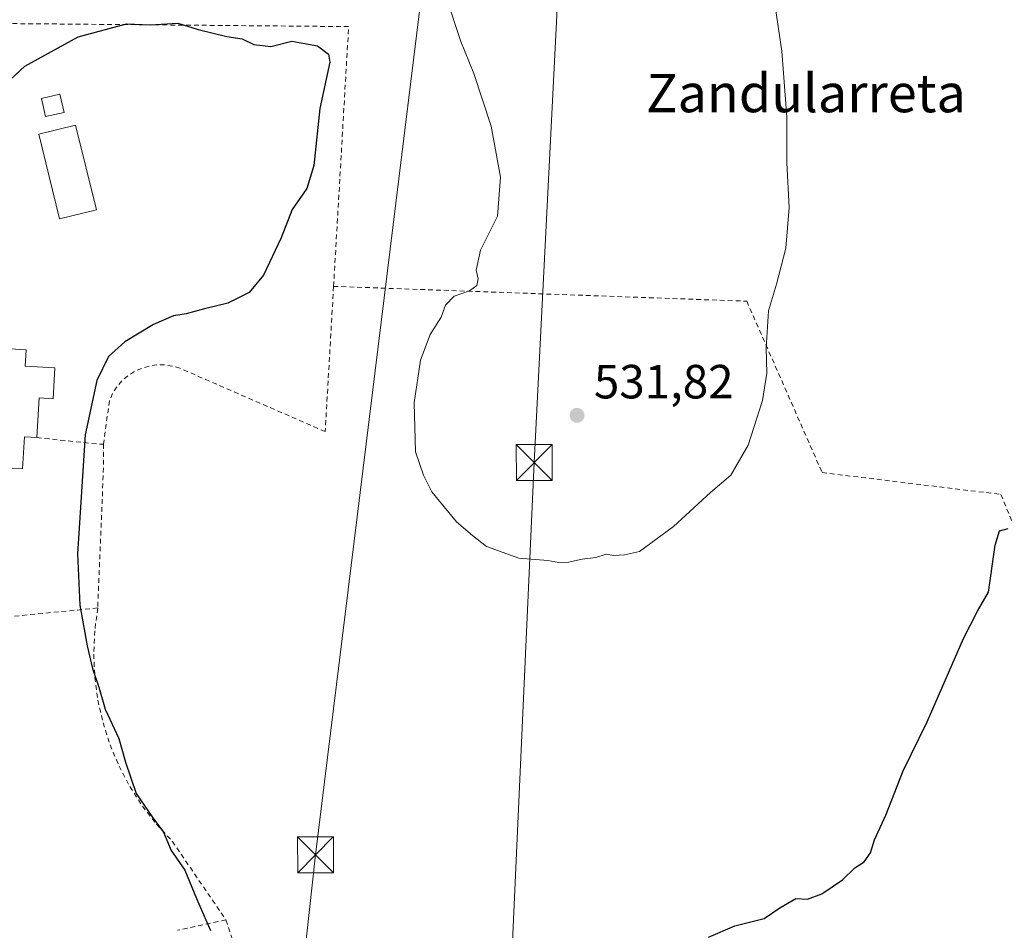
# Model space of a CAD drawing. Units: metres. Extents: x 607016 to 610450, y 4757028 to 4759395.
# Drawn here: x 609142 to 609348, y 4757383 to 4757573 of the extents above; entities that cross this region are included whole.
import ezdxf
from ezdxf.enums import TextEntityAlignment as Align

# ---------------------------------------------------------------- set-up
doc = ezdxf.new("R2010")
doc.units = ezdxf.units.M
doc.header["$MEASUREMENT"] = 0
doc.linetypes.add('DGN Style 2', pattern=[1.6480167562047852, 0.988810053722871, -0.6592067024819142])
for name, color, linetype, lineweight in [('Alambrada', 7, 'DGN Style 2', 0), ('Curva de nivel maestra', 30, 'Continuous', 30), ('Curva de nivel normal', 30, 'Continuous', 0), ('Edificación Cxs', 1, 'Continuous', 13), ('Laguna Cxs', 142, 'Continuous', 13), ('Piscina CxS', 4, 'Continuous', 0), ('Punto de cota en terreno', 7, 'Continuous', 0), ('Rótulo de punto de cota en terreno', 7, 'Continuous', 0), ('Suelo desnudo CxS', 253, 'Continuous', 0), ('Tendido', 6, 'Continuous', 0), ('Texto cartográfico', 7, 'Continuous', 0), ('Torre de tendido puntual', 7, 'Continuous', 0)]:
    doc.layers.add(name, color=color, linetype=linetype, lineweight=lineweight)
doc.styles.add('Style-Arial', font='txt')

# ---------------------------------------------------------------- blocks, each defined once
blk = doc.blocks.new('5PATER')
at = {"layer": 'Suelo desnudo CxS', "linetype": 'Continuous', "lineweight": 0}
h = blk.add_hatch(color=51, dxfattribs=at)
edge = h.paths.add_edge_path()
edge.add_ellipse((0, 0), major_axis=(-0.1095731443231308, -0.1110710700762829), ratio=0.9994222409660322, start_angle=0, end_angle=360)
blk = doc.blocks.new('5TTEND')
at = {"layer": 'Laguna Cxs', "color": 7, "linetype": 'Continuous', "lineweight": 0}
for p, q in [((-0.375, 0.3754), (0.375, -0.3746)), ((0.3720000000000001, 0.3784000000000001), (-0.3720000000000001, -0.3776))]:
    blk.add_line(p, q, dxfattribs=at)
at = {"layer": 'Laguna Cxs', "color": 7, "linetype": 'Continuous', "lineweight": 0, "flags": 128}
blk.add_lwpolyline([(-0.375, -0.3746), (0.375, -0.3746), (0.375, 0.3754), (-0.375, 0.3754), (-0.3720000000000001, -0.3776)], dxfattribs=at)

msp = doc.modelspace()

# ---------------------------------------------------------------- linework, layer by layer
at = {"layer": 'Alambrada', "color": 7, "linetype": 'DGN Style 2', "lineweight": 0, "extrusion": (0.05666502631939969, 0.996446703542429, 0.06231405773698443), "elevation": 4775131.263606152, "flags": 128}
msp.add_lwpolyline([(-338055.0556270899, -297610.1542081707), (-338067.9820819933, -297600.0905503643), (-338069.0503560602, -297601.0654449836)], dxfattribs=at)
at = {"layer": 'Alambrada', "color": 7, "linetype": 'DGN Style 2', "lineweight": 0, "extrusion": (-0.8876562799119193, 0.05475699624252894, 0.457239543451163), "elevation": -279974.0718685521, "flags": 128}
msp.add_lwpolyline([(-4785964.571013122, 144545.1684423592), (-4785959.67032857, 144545.8296041582), (-4785930.320859064, 144547.1159461616)], dxfattribs=at)
at = {"layer": 'Alambrada', "color": 7, "linetype": 'DGN Style 2', "lineweight": 0, "extrusion": (-0.1346476554819704, 0.9895020268529424, 0.05249521623088802), "elevation": 4625513.242482685, "flags": 128}
msp.add_lwpolyline([(-1245059.672009571, -242615.0088471554), (-1245039.458861029, -242629.3393063428), (-1245021.278591408, -242621.6745379728)], dxfattribs=at)
at = {"layer": 'Alambrada', "color": 7, "linetype": 'DGN Style 2', "lineweight": 0, "extrusion": (0.3467613772922547, 0.07406222329893009, 0.9350247773713796), "elevation": 564081.1366814155, "flags": 128}
msp.add_lwpolyline([(4525210.322683043, -1485969.461911938), (4525210.322683044, -1485958.3508128)], dxfattribs=at)
at = {"layer": 'Alambrada', "color": 7, "linetype": 'DGN Style 2', "lineweight": 0}
for points in [[(609207.6201, 4757517.5601, 537.636400000003), (609210.7600999996, 4757571.8101, 538.9597999999969), (609125.2600999996, 4757572.5701, 534.3110000000015), (609110.0800999999, 4757600.6801, 536.6526000000014), (609092.2801000001, 4757598.590100001, 545.280700000003), (609100.6700999998, 4757557.8101, 532.9030999999959)], [(609207.6201, 4757517.5601, 537.636400000003), (609205.8701, 4757487.2301, 532.7908000000025), (609175.5201000003, 4757500.450099999, 538.0184000000008), (609173.9501, 4757500.9101, 539.4519), (609172.3300999999, 4757501.140100001, 540.874299999996), (609170.7001, 4757501.140100001, 540.9303000000073), (609169.0800999999, 4757500.9101, 540.7878999999957), (609167.5100999996, 4757500.440099999, 540.340400000001), (609166.0201000003, 4757499.7601, 539.1968999999954), (609164.6501000002, 4757498.870100001, 538.1843999999984), (609163.4101, 4757497.800100001, 537.388300000006), (609162.3400999998, 4757496.5601, 536.2712000000029), (609161.4600999998, 4757495.1801, 534.9419999999955), (609160.7901, 4757493.690099999, 533.7697999999946), (609159.5601000005, 4757484.630100001, 535.1005000000005)], [(609207.6201, 4757517.5601, 537.636400000003), (609293.9200999998, 4757514.460100001, 532.4229999999952), (609309.6700999998, 4757478.670100001, 540.8050999999978), (609347.0301000001, 4757474.110099999, 532.1223000000027), (609356.1201, 4757451.970100001, 529.1404999999941), (609379.7301000003, 4757451.6601, 526.8421999999991)], [(609185.1401000004, 4757385.2501, 531.2477000000072), (609197.1201, 4757349.360099999, 526.721000000005), (609326.2401000002, 4757359.8201, 522.9952000000048), (609334.3701, 4757359.8201, 526.3856999999989), (609370.7600999996, 4757347.090100001, 522.0065000000031), (609426.1700999998, 4757460.5601, 525.6931000000042)], [(609158.3400999998, 4757450.390100001, 536.8325000000041), (609157.7200999996, 4757445.600099999, 537.9082000000053), (609157.5201000003, 4757440.770099999, 539.2678000000016), (609157.7401000002, 4757435.940099999, 539.2755999999936), (609158.3901000004, 4757431.1501, 540.1346000000049), (609159.4600999998, 4757426.4301, 540.5663999999961), (609160.9301000005, 4757421.8301, 540.111699999994), (609162.8000999996, 4757417.370100001, 540.0562000000064), (609165.0500999996, 4757413.100099999, 538.1131000000023), (609167.6700999998, 4757409.030099999, 538.8751000000047), (609170.6401000004, 4757405.220100001, 540.2981), (609173.9301000005, 4757401.6801, 538.7627000000066), (609185.1401000004, 4757385.2501, 531.2477000000072)]]:
    msp.add_polyline3d(points, dxfattribs=at)
at = {"layer": 'Curva de nivel maestra', "color": 30, "linetype": 'Continuous', "lineweight": 30, "elevation": 525, "flags": 128}
for points in [[(609138.1900000004, 4757558.940099999), (609143.1500000004, 4757563.550100001), (609154.2300000006, 4757569.700099999), (609164.3600000005, 4757572.380100001), (609169.2800000003, 4757572.1501), (609175.0800000001, 4757572.520099999), (609179.3499999996, 4757571.190099999), (609185.3200000003, 4757569.7401), (609188.4900000002, 4757569.270099999), (609190.9699999997, 4757568.0601), (609194.54, 4757567.6801), (609198.8799999999, 4757568.7501), (609204.25, 4757567.800100001), (609206.5700000003, 4757566.050100001), (609206.8499999996, 4757564.370100001), (609204.7599999999, 4757554.700099999), (609203.5199999996, 4757542.8301), (609202.0199999996, 4757537.9801), (609198.9600000001, 4757533.600099999), (609196.6399999997, 4757527.670100001), (609192.9600000001, 4757519.9001), (609190.0099999999, 4757516.300100001), (609185.5199999996, 4757514.030099999), (609180.6799999997, 4757512.870100001), (609176.8399999999, 4757511.8301), (609174.1799999997, 4757511.4101), (609169.9800000006, 4757509.610099999), (609164.04, 4757505.9801), (609160.6100000005, 4757502.9001), (609158.1299999999, 4757497.920100001), (609155.7000000002, 4757486.540100001), (609154.1399999997, 4757461.710100001), (609154.6399999997, 4757450.950099999), (609156.1100000005, 4757442.520099999), (609157.2800000003, 4757437.7601), (609158.5800000001, 4757433.890100001), (609159.8799999999, 4757429.2301), (609162.7599999999, 4757423.170100001), (609164.1699999999, 4757418.170100001), (609166.3899999997, 4757411.6601), (609169.8399999999, 4757406.600099999), (609172.0700000003, 4757403.550100001), (609173.7199999997, 4757399.770099999), (609176.5800000001, 4757395.610099999), (609179, 4757389.710100001), (609181.8799999999, 4757383.040100001)], [(609285.9199999999, 4757381.670100001), (609291.4600000001, 4757384.0101), (609297.5800000001, 4757385.530099999), (609300.8399999999, 4757387.7601), (609304.1799999997, 4757389.720100001), (609306.6100000005, 4757389.5801), (609309.5899999999, 4757390.700099999), (609313.9500000002, 4757393.610099999), (609316.5099999999, 4757396.140100001), (609318.4199999999, 4757397.4001), (609319.7800000003, 4757399.2601), (609320.6399999997, 4757402.0001), (609323, 4757407.1501), (609326.5899999999, 4757416.390100001), (609331.6399999997, 4757426.620100001), (609339.1799999997, 4757444.040100001), (609342.1500000004, 4757449.710100001), (609344.4400000004, 4757453.710100001), (609345.8399999999, 4757463.520099999), (609346.75, 4757466.4801), (609348.5099999999, 4757467.020099999)]]:
    msp.add_lwpolyline(points, dxfattribs=at)
at = {"layer": 'Curva de nivel normal', "color": 30, "linetype": 'Continuous', "lineweight": 0, "elevation": 530, "flags": 128}
msp.add_lwpolyline([(609231.1399999997, 4757578.01), (609234.1900000004, 4757568.720000001), (609236.9199999999, 4757561.99), (609240.5499999998, 4757551.039999999), (609242.5, 4757540.380000001), (609241.8600000005, 4757532.199999999), (609238.3200000003, 4757525.140000001), (609237.3799999999, 4757520.92), (609237.8099999996, 4757519.15), (609237.5599999996, 4757517.76), (609236.0300000003, 4757516.609999999), (609232.8200000003, 4757515.52), (609230.9900000002, 4757513.66), (609230.0700000003, 4757511.16), (609227.79, 4757507.52), (609225.7400000002, 4757502.16), (609224.4199999999, 4757493.220000001), (609224.7300000006, 4757482.99), (609226.3700000001, 4757478.140000001), (609228.1600000003, 4757474.66), (609233.3200000003, 4757468.380000001), (609236.6200000001, 4757465.560000001), (609239.5599999996, 4757463.199999999), (609246.3099999996, 4757460.82), (609252.3799999999, 4757460.34), (609254.6399999997, 4757459.869999999), (609256.6900000004, 4757459.99), (609259.5499999998, 4757460.609999999), (609262.4000000004, 4757460.92), (609264.5800000001, 4757461.619999999), (609266.1799999997, 4757461.380000001), (609268.4199999999, 4757461.51), (609271.5099999999, 4757462.16), (609278.6399999997, 4757467.439999999), (609286.3700000001, 4757474.539999999), (609290.6100000005, 4757478.16), (609294.2300000006, 4757484.380000001), (609297.2100000001, 4757493.74), (609298.0999999996, 4757499.42), (609297.9600000001, 4757504.630000001), (609298.4800000006, 4757512.460000001), (609300.1299999999, 4757518), (609302.0800000001, 4757525.52), (609302.7800000003, 4757534.02), (609302.2999999998, 4757543.380000001), (609302.3300000001, 4757552.869999999), (609301.2699999996, 4757566.680000001), (609299.29, 4757579.869999999)], dxfattribs=at)
at = {"layer": 'Edificación Cxs', "color": 1, "linetype": 'Continuous', "lineweight": 13, "elevation": 532.233600000007, "flags": 128}
msp.add_lwpolyline([(609143.4200999998, 4757504.270099999), (609143.2100999998, 4757500.9101), (609149.4200999998, 4757500.540100001), (609149.0301000001, 4757494.100099999), (609146.1201, 4757494.270099999), (609145.6201, 4757485.9901), (609143.0500999996, 4757486.1501), (609142.6401000004, 4757479.470100001), (609136.1201, 4757479.860099999), (609136.3000999996, 4757482.9101), (609136.4200999998, 4757484.850099999), (609136.5000999998, 4757486.220100001), (609133.4200999998, 4757486.600099999), (609134.2801000001, 4757501.140100001), (609137.4600999998, 4757500.960100001), (609137.6801000005, 4757504.630100001)], close=True, dxfattribs=at)
at = {"layer": 'Edificación Cxs', "color": 1, "linetype": 'Continuous', "lineweight": 13}
for points in [[(609145.6201, 4757485.9901, 526.0293999999994), (609143.0500999996, 4757486.1501, 526.9861999999994), (609142.6401000004, 4757479.470100001, 524.2605999999942), (609136.1201, 4757479.860099999, 524.4138999999996), (609136.3000999996, 4757482.9101, 525.7308000000048), (609136.4200999998, 4757484.850099999, 526.5311999999976), (609136.5000999998, 4757486.220100001, 527.0927999999985), (609133.4200999998, 4757486.600099999, 525.5507999999973), (609134.2801000001, 4757501.140100001, 532.233600000007), (609137.4600999998, 4757500.960100001, 527.266300000003), (609137.6801000005, 4757504.630100001, 526.4116000000067), (609143.4200999998, 4757504.270099999, 525.1866000000009)], [(609143.4200999998, 4757504.270099999, 525.1866000000009), (609143.2100999998, 4757500.9101, 526.1107000000047), (609149.4200999998, 4757500.540100001, 526.3340000000027), (609149.0301000001, 4757494.100099999, 526.3540999999968), (609146.1201, 4757494.270099999, 526.8019999999962), (609145.6201, 4757485.9901, 526.0293999999994)]]:
    msp.add_polyline3d(points, dxfattribs=at)
at = {"layer": 'Piscina CxS', "color": 4, "linetype": 'Continuous', "lineweight": 0}
for points in [[(609151.3129000004, 4757553.880200001, 524.4609000000055), (609147.4243999999, 4757553.016100001, 524.4704000000056), (609146.5778000001, 4757556.826099999, 524.5071999999927), (609150.4661999998, 4757557.690199999, 524.4743000000017), (609151.3129000004, 4757553.880200001, 524.4609000000055)], [(609158.0780999997, 4757533.520099999, 524.3288999999932), (609150.3877999998, 4757531.637700001, 524.3454000000056), (609146.0486000003, 4757549.364800001, 524.4060000000027), (609153.7389000002, 4757551.247199999, 524.4143999999942), (609158.0780999997, 4757533.520099999, 524.3288999999932)]]:
    msp.add_polyline3d(points, dxfattribs=at)
for points in [[(609151.3129000004, 4757553.880200001, 524.4609000000055), (609147.4243999999, 4757553.016100001, 524.4704000000056), (609146.5778000001, 4757556.826099999, 524.5071999999927), (609150.4661999998, 4757557.690199999, 524.4743000000017)], [(609158.0780999997, 4757533.520099999, 524.3288999999932), (609150.3877999998, 4757531.637700001, 524.3454000000056), (609146.0486000003, 4757549.364800001, 524.4060000000027), (609153.7389000002, 4757551.247199999, 524.4143999999942)]]:
    msp.add_3dface(points, dxfattribs=at)
at = {"layer": 'Tendido', "color": 6, "linetype": 'Continuous', "lineweight": 0}
for points in [[(608014.3210000005, 4759357.1667, 578.4894000000058), (608177.4800000006, 4759161.66, 594.0503999999928), (608377.9000000004, 4758918.42, 603.0837000000029), (608594.3700000001, 4758658.27, 609.9983000000066), (608685.0999999996, 4758550.380000001, 601.3668999999937), (608839.5300000003, 4758363.539999999, 585.380799999999), (608958.9800000006, 4758217.58, 566.5984000000026), (609048.3899999997, 4758097.310000001, 550.4668999999994), (609059.4342, 4757980.247500001, 542.2553999999947), (609171.6763000004, 4757935.399599999, 539.5947000000015), (609258.4100000003, 4757857.890000001, 544.8335999999981), (609236.8766999999, 4757666.595799999, 538.3466999999946), (609203.8499999996, 4757398.859999999, 530.8337999999932), (609180.2300000006, 4757183.850000001, 528.2226999999984), (609164.9265000002, 4757061.393400001, 516.7837000000001)], [(609264.6116000004, 4757767.032199999, 540.3145999999979), (609258.5262000002, 4757658.023700001, 537.5648999999976), (609249.5316000005, 4757480.7773, 531.638300000006), (609242.7005000003, 4757329.929199999, 524.6055000000051), (609236.3345999997, 4757206.064300001, 519.7949999999983), (609229.2896999996, 4757063.106899999, 518.3891000000004), (609229.2492000004, 4757062.4135, 518.4633999999933)]]:
    msp.add_polyline3d(points, dxfattribs=at)

# ---------------------------------------------------------------- block references
at = {"layer": 'Punto de cota en terreno', "color": 7, "linetype": 'Continuous', "lineweight": 0, "xscale": 10, "yscale": 10, "zscale": 10}
msp.add_blockref('5PATER', (609258.4800000006, 4757490.630000001, 531.820000000007), dxfattribs=at)
at = {"layer": 'Torre de tendido puntual', "color": 7, "linetype": 'Continuous', "lineweight": 0, "xscale": 10, "yscale": 10, "zscale": 10}
for p in [(609249.5316000005, 4757480.7773, 531.638300000006), (609203.8499999996, 4757398.859999999, 530.8337999999932)]:
    msp.add_blockref('5TTEND', p, dxfattribs=at)

# ---------------------------------------------------------------- texts
at = {"layer": 'Rótulo de punto de cota en terreno', "color": 7, "linetype": 'Continuous', "lineweight": 0, "style": 'Style-Arial'}
msp.add_text('531,82', height=7.000000000000002, dxfattribs=at).set_placement((609262.0077999998, 4757494.1578))
at = {"layer": 'Texto cartográfico', "color": 7, "linetype": 'Continuous', "lineweight": 0, "style": 'Style-Arial'}
msp.add_text('Zandularreta', height=8, dxfattribs=at).set_placement((609306.2947804874, 4757557.920150001), align=Align.MIDDLE_CENTER)

doc.saveas('drawing.dxf')
